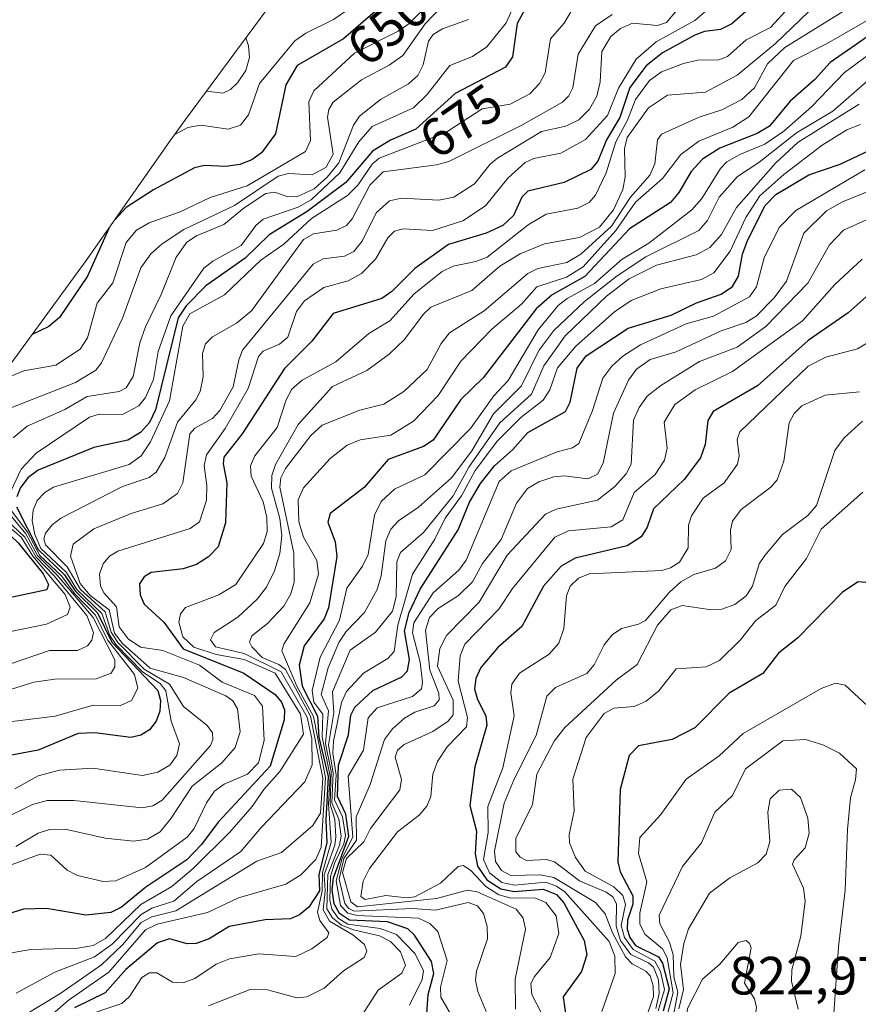
# Model space of a CAD drawing. Units: metres. Extents: x 597633 to 599745, y 4791600 to 4793789.
# Drawn here: x 598487 to 598644, y 4792964 to 4793148 of the extents above; entities that cross this region are included whole.
import ezdxf
from ezdxf.enums import TextEntityAlignment as Align

# ---------------------------------------------------------------- set-up
doc = ezdxf.new("R2010")
doc.units = ezdxf.units.M
doc.header["$MEASUREMENT"] = 0
for name, color, linetype, lineweight in [('Curva de nivel maestra', 36, 'Continuous', 30), ('Curva de nivel normal', 36, 'Continuous', 0), ('Pastizal CxS', 92, 'Continuous', 0), ('Rótulo de curva de nivel directora', 19, 'Continuous', 0), ('Rótulo de punto de cota en terreno', 19, 'Continuous', 0)]:
    doc.layers.add(name, color=color, linetype=linetype, lineweight=lineweight)
doc.styles.add('Arial', font='txt', dxfattribs={"height": 0.2})

# ---------------------------------------------------------------- blocks, each defined once
blk = doc.blocks.new('*U152')
at = {"layer": 'Pastizal CxS', "color": 92, "linetype": 'Continuous', "lineweight": 0}
blk.add_polyline3d([(598385.7163, 4792939.7065, 695.4449), (598404.2005, 4792970.2785, 687.8581), (598409.0561, 4792977.9141, 685.5463), (598413.7777, 4792984.6745, 684.0462), (598437.4077, 4793017.0645, 660.4053), (598437.8117, 4793017.6161, 659.91), (598447.7953, 4793031.2029, 650.835), (598463.2873, 4793052.3037, 637.7637), (598478.1767, 4793073.3195, 659.0608), (598480.2207, 4793076.1521, 660.8138), (598499.7763, 4793102.7565, 652.4123), (598515.3509, 4793124.9783, 648.8957), (598518.2625, 4793129.0245, 647.2514), (598543.7241, 4793163.4921, 637.0545), (598569.0017, 4793198.3761, 713.438), (598586.7325, 4793225.6263, 732.7948), (598588.0761, 4793227.6639, 732.2168), (598593.8741, 4793235.8857, 727.2136), (598604.6329, 4793250.3555, 719.1073)], dxfattribs=at)

msp = doc.modelspace()

# ---------------------------------------------------------------- linework, layer by layer
at = {"layer": 'Curva de nivel maestra', "color": 36, "linetype": 'Continuous', "lineweight": 30}
for points in [[(598623.74, 4793150.08, 700), (598620.04, 4793146.85, 700), (598617.98, 4793145.81, 700), (598615, 4793145.42, 700), (598613.16, 4793144.74, 700), (598607.14, 4793141.45, 700), (598604.07, 4793139.03, 700), (598601.06, 4793135, 700), (598599.22, 4793129.44, 700), (598596.73, 4793125.24, 700), (598595.09, 4793121.26, 700), (598593.78, 4793119.73, 700), (598588.85, 4793117.29, 700), (598582.07, 4793115.69, 700), (598580.95, 4793114.58, 700), (598579.35, 4793111.17, 700), (598577.39, 4793109.32, 700), (598574.3, 4793107.89, 700), (598567.25, 4793105.77, 700), (598560.98, 4793101.25, 700), (598556.73, 4793097.01, 700), (598554.86, 4793095.69, 700), (598545.75, 4793092.91, 700), (598541.83, 4793087.71, 700), (598536.72, 4793082.64, 700), (598528.84, 4793070.5, 700), (598525.42, 4793066.1, 700), (598525.29, 4793064.88, 700), (598525.98, 4793061.32, 700), (598525.7, 4793053.9, 700), (598524.36, 4793049.41, 700), (598522.54, 4793047.54, 700), (598520.33, 4793046.15, 700), (598517.83, 4793045.3, 700), (598511.87, 4793044.61, 700), (598510.53, 4793043.82, 700), (598509.67, 4793042.53, 700), (598509.8, 4793040.45, 700), (598510.58, 4793038.73, 700), (598514.23, 4793035.39, 700), (598517.83, 4793030.43, 700), (598529.13, 4793025.86, 700), (598534.97, 4793021.92, 700), (598536.13, 4793020.49, 700), (598536.71, 4793019.02, 700), (598536.64, 4793017.17, 700), (598534.03, 4793008.57, 700), (598524.32, 4792998.12, 700), (598521.25, 4792993.98, 700), (598518.53, 4792991.12, 700), (598510.88, 4792986.02, 700), (598506.35, 4792982.31, 700), (598504.37, 4792981.31, 700), (598499.7, 4792980.76, 700), (598492.36, 4792982.03, 700), (598488.05, 4792981.88, 700), (598483.92, 4792980.62, 700)], [(598581.79, 4793150.1, 675), (598580.04, 4793146.9, 675), (598579.22, 4793140.72, 675), (598577.86, 4793138.8, 675), (598568.54, 4793133.91, 675), (598561.19, 4793127.21, 675), (598556.45, 4793125.18, 675), (598553.13, 4793123.15, 675), (598548.12, 4793117.31, 675), (598540.94, 4793111.89, 675), (598533.84, 4793107.54, 675), (598529.38, 4793103.18, 675), (598522.07, 4793098.06, 675), (598518.37, 4793094.31, 675), (598516.9, 4793092.07, 675), (598512.7, 4793074.94, 675), (598511.56, 4793072.61, 675), (598509.89, 4793070.72, 675), (598507.54, 4793069.29, 675), (598501.2, 4793067.92, 675), (598490.79, 4793063.68, 675), (598488.87, 4793062.29, 675), (598487.46, 4793060.33, 675), (598486.81, 4793058.76, 675)], [(598555.01, 4793150.43, 650), (598547.71, 4793144.05, 650), (598539.06, 4793139.09, 650), (598536.97, 4793135.5, 650), (598535.03, 4793126.39, 650), (598532.43, 4793122.8, 650), (598530.64, 4793121.51, 650), (598528.36, 4793120.63, 650), (598525.8, 4793120.31, 650), (598521.81, 4793120.47, 650), (598519.96, 4793120.04, 650), (598512.28, 4793115.96, 650), (598507.18, 4793112.65, 650), (598505.07, 4793110.32, 650)], [(598648.67, 4793146.78, 725), (598638.39, 4793139.68, 725), (598635.52, 4793136.48, 725), (598630.94, 4793132.48, 725), (598627.06, 4793127.81, 725), (598624.81, 4793126.46, 725), (598617.81, 4793123.71, 725), (598614.62, 4793121.68, 725), (598612.5, 4793119.36, 725), (598610.2, 4793115.41, 725), (598608.63, 4793113.6, 725), (598601, 4793108.64, 725), (598592.67, 4793099.8, 725), (598586.6, 4793096.35, 725), (598583.63, 4793093.76, 725), (598573.75, 4793080.9, 725), (598569.56, 4793076.84, 725), (598564.43, 4793069.3, 725), (598562.61, 4793068.1, 725), (598556.05, 4793065.72, 725), (598551.55, 4793060.48, 725), (598545.22, 4793055.61, 725), (598544.78, 4793054.03, 725), (598546.17, 4793050.34, 725), (598546.44, 4793047.6, 725), (598544.93, 4793038.04, 725), (598544.08, 4793036, 725), (598540.35, 4793030.98, 725), (598539.46, 4793027.34, 725), (598540.01, 4793023.47, 725), (598542.88, 4793017.84, 725), (598543.09, 4793013.93, 725), (598544.82, 4793006.61, 725), (598544.42, 4792998.47, 725), (598544.6, 4792994.32, 725), (598543.11, 4792988.31, 725), (598543.23, 4792985.33, 725), (598541.27, 4792982.25, 725), (598539.51, 4792980.83, 725), (598537.83, 4792980.12, 725), (598533.11, 4792979.95, 725), (598526.38, 4792978.66, 725), (598522.65, 4792976.39, 725), (598520.26, 4792975.49, 725), (598518.56, 4792975.43, 725), (598515.29, 4792976.37, 725), (598513.06, 4792975.64, 725), (598507.13, 4792970.69, 725), (598503.28, 4792966.31, 725), (598497.55, 4792963.53, 725)], [(598562.74, 4792955.3, 750), (598563.45, 4792965.99, 750), (598564.53, 4792969.92, 750), (598564.1, 4792972.13, 750), (598560.95, 4792977.09, 750), (598559.69, 4792978.24, 750), (598555.89, 4792979.53, 750), (598548.84, 4792979.87, 750), (598546.98, 4792981.11, 750), (598545.96, 4792982.91, 750), (598545.62, 4792985.48, 750), (598545.83, 4792987.75, 750), (598548.72, 4792995.53, 750), (598548.12, 4792999.62, 750), (598546.57, 4793002.92, 750), (598546.77, 4793008.71, 750), (598548.63, 4793014.4, 750), (598549.1, 4793018.07, 750), (598549.84, 4793019.54, 750), (598553.17, 4793022.65, 750), (598558.6, 4793025.2, 750), (598559.64, 4793026.29, 750), (598560.02, 4793028.42, 750), (598559.04, 4793033.75, 750), (598559.96, 4793037.2, 750), (598561.99, 4793041.56, 750), (598569.09, 4793052.57, 750), (598571.18, 4793057.74, 750), (598573.21, 4793061.23, 750), (598575.87, 4793064.5, 750), (598579.25, 4793067.55, 750), (598582.05, 4793070.74, 750), (598589.07, 4793074.62, 750), (598589.93, 4793076.39, 750), (598591.24, 4793082.73, 750), (598592.89, 4793084.98, 750), (598600.75, 4793090.19, 750), (598608.79, 4793092.56, 750), (598613.5, 4793094.89, 750), (598618.1, 4793096.52, 750), (598620.18, 4793097.93, 750), (598621.32, 4793099.83, 750), (598622.03, 4793103.96, 750), (598622.98, 4793106.51, 750), (598626.29, 4793113.03, 750), (598628.28, 4793115.08, 750), (598634.39, 4793118.72, 750), (598640.24, 4793120.72, 750), (598648.14, 4793124.46, 750)], [(598503.96, 4793108.72, 650), (598500, 4793099.85, 650), (598494.77, 4793092.15, 650), (598492.79, 4793090.49, 650), (598489.67, 4793089, 650)], [(598648.46, 4793098.97, 775), (598641.73, 4793093.02, 775), (598634.28, 4793087.87, 775), (598624.82, 4793079.44, 775), (598616.56, 4793074.66, 775), (598615.61, 4793072.96, 775), (598615.08, 4793068.49, 775), (598614.24, 4793066.01, 775), (598611.17, 4793061.96, 775), (598605.48, 4793056.52, 775), (598604.29, 4793053.09, 775), (598603.17, 4793051.3, 775), (598600.55, 4793049.58, 775), (598590.87, 4793047.29, 775), (598588.26, 4793045.84, 775), (598584.94, 4793042.12, 775), (598580.95, 4793034.59, 775), (598576.48, 4793030.69, 775), (598573.28, 4793026.91, 775), (598572.36, 4793024.91, 775), (598572.14, 4793022.94, 775), (598572.58, 4793021.15, 775), (598574.23, 4793017.88, 775), (598574.38, 4793016.18, 775), (598572.16, 4793008.41, 775), (598571.22, 4793001.22, 775), (598572.51, 4792996.42, 775), (598572.25, 4792992.24, 775), (598572.68, 4792989.95, 775), (598574.4, 4792987.36, 775), (598577.03, 4792985.68, 775), (598579.48, 4792985.2, 775), (598584.9, 4792985.64, 775), (598587.38, 4792984.65, 775), (598588.76, 4792983.1, 775), (598592.56, 4792976.07, 775), (598593.02, 4792973.42, 775), (598592.03, 4792970.32, 775), (598588.64, 4792965.59, 775), (598589.27, 4792961.11, 775)], [(598473.39, 4793066.55, 650), (598474.4, 4793065.22, 650), (598476.86, 4793064.12, 650), (598477.99, 4793063.12, 650), (598480.63, 4793057.65, 650), (598482.74, 4793054.29, 650), (598487.08, 4793050.14, 650), (598491.76, 4793044.4, 650), (598492.72, 4793042.39, 650), (598492.42, 4793041.42, 650), (598484.27, 4793039.64, 650), (598476.33, 4793036.11, 650), (598462.39, 4793033.04, 650), (598456.5, 4793029.7, 650), (598450.59, 4793027.97, 650), (598448.98, 4793026.91, 650), (598445.31, 4793023.02, 650), (598441.66, 4793020.52, 650), (598436.01, 4793015.15, 650)], [(598486.75, 4793056.9, 675), (598490.78, 4793048.93, 675), (598495.7, 4793044.2, 675), (598497.72, 4793041.22, 675), (598501.89, 4793037.1, 675), (598504.51, 4793031.65, 675), (598513.09, 4793022.68, 675), (598513.58, 4793020.76, 675), (598513.48, 4793018.77, 675), (598512.77, 4793016.91, 675), (598511.54, 4793015.35, 675), (598509.93, 4793014.33, 675), (598508.08, 4793013.9, 675), (598501.36, 4793014.79, 675), (598498.28, 4793014.66, 675), (598490.81, 4793011.54, 675), (598481.14, 4793009.75, 675)], [(598645.75, 4793042.69, 800), (598643.62, 4793042.89, 800), (598640.67, 4793040.95, 800), (598632.28, 4793032.43, 800), (598628.79, 4793029.59, 800), (598625.87, 4793025.84, 800), (598619.59, 4793022.18, 800), (598613.14, 4793015.68, 800), (598608.96, 4793013.54, 800), (598602.65, 4793012.35, 800), (598600.91, 4793010.51, 800), (598599.24, 4793004.22, 800), (598598.83, 4792990.74, 800), (598599.23, 4792988.88, 800), (598601.6, 4792984.38, 800), (598601.59, 4792982.85, 800), (598600.65, 4792979.88, 800), (598600.54, 4792978.2, 800), (598601.04, 4792976.63, 800), (598602.13, 4792975.15, 800), (598606.37, 4792973.01, 800), (598607.14, 4792971.83, 800), (598608.36, 4792967.06, 800), (598607.28, 4792962.89, 800)]]:
    msp.add_polyline3d(points, dxfattribs=at)
at = {"layer": 'Curva de nivel normal', "color": 36, "linetype": 'Continuous', "lineweight": 0}
for points in [[(598557.17, 4793182.05, 645), (598559.56, 4793180.39, 645), (598563.42, 4793180.49, 645), (598564.49, 4793180.1, 645), (598567.8, 4793176.78, 645), (598573.71, 4793173.09, 645), (598574.51, 4793171.48, 645), (598574.3, 4793169.7, 645), (598571.75, 4793166.59, 645), (598567.27, 4793164.41, 645), (598565.16, 4793162.95, 645), (598559.68, 4793156.57, 645), (598553.68, 4793153.1, 645), (598545.85, 4793147.7, 645), (598540.66, 4793145.11, 645), (598538.66, 4793143.71, 645), (598532.06, 4793135.77, 645), (598530.03, 4793129.91, 645), (598528.51, 4793128.01, 645), (598526.19, 4793127.22, 645), (598521.13, 4793128, 645), (598518.68, 4793127.58, 645), (598516.27, 4793126.25, 645)], [(598570.4, 4793154.72, 660), (598562.94, 4793146.86, 660), (598558.75, 4793140.97, 660), (598556.24, 4793139.16, 660), (598551.03, 4793136.43, 660), (598545.76, 4793132.29, 660), (598544.95, 4793130.92, 660), (598544.7, 4793129.5, 660), (598545.77, 4793122.6, 660), (598544.49, 4793120.17, 660), (598541.84, 4793118.75, 660), (598537.43, 4793118.98, 660), (598535.52, 4793118.5, 660), (598527.38, 4793113.03, 660), (598517.92, 4793108.55, 660), (598513.92, 4793105.89, 660), (598511.83, 4793104.04, 660), (598509.91, 4793101.42, 660), (598506.52, 4793092.02, 660), (598502.58, 4793083.73, 660), (598501.54, 4793082.32, 660), (598497.77, 4793080.03, 660), (598481.56, 4793073.68, 660)], [(598485.3, 4793058.85, 670), (598487.61, 4793063.88, 670), (598490.46, 4793066.9, 670), (598500.35, 4793073.6, 670), (598502.16, 4793074.12, 670), (598506.51, 4793074.07, 670), (598509.59, 4793075.68, 670), (598510.8, 4793077.23, 670), (598512.32, 4793080.6, 670), (598513.17, 4793085.79, 670), (598515.55, 4793092.47, 670), (598521.67, 4793101.33, 670), (598523.33, 4793102.63, 670), (598528.65, 4793105.54, 670), (598531.35, 4793109.29, 670), (598532.74, 4793110.44, 670), (598539.23, 4793112.71, 670), (598541.65, 4793114.1, 670), (598546.99, 4793119.13, 670), (598550.59, 4793124.9, 670), (598553.07, 4793127.74, 670), (598560.72, 4793131.21, 670), (598563.22, 4793133.64, 670), (598567.54, 4793139.09, 670), (598571.72, 4793140.8, 670), (598574.44, 4793142.6, 670), (598577.99, 4793147.06, 670), (598581.41, 4793154.67, 670)], [(598564.15, 4793151.06, 655), (598559.89, 4793146.88, 655), (598557.9, 4793145.47, 655), (598549.76, 4793141.41, 655), (598542.19, 4793134.38, 655), (598541.26, 4793132.35, 655), (598541.53, 4793125.12, 655), (598540.64, 4793123.08, 655), (598529.74, 4793116.7, 655), (598522.87, 4793114.5, 655), (598517.24, 4793111.83, 655), (598511.52, 4793109.8, 655), (598509.11, 4793108.44, 655), (598507.23, 4793106.1, 655), (598504.73, 4793098.58, 655), (598501.83, 4793094.8, 655), (598499.99, 4793088.36, 655), (598498.66, 4793086.27, 655), (598494.09, 4793083.27, 655), (598488.13, 4793082.21, 655), (598485.58, 4793081.18, 655), (598482.66, 4793079.35, 655), (598482.43, 4793079.16, 655)], [(598653.62, 4793152.31, 720), (598637.72, 4793143.15, 720), (598631.56, 4793140.06, 720), (598623.25, 4793129.56, 720), (598620.24, 4793127.64, 720), (598613.91, 4793125.03, 720), (598610.57, 4793122.53, 720), (598607.12, 4793118.03, 720), (598602.11, 4793113.62, 720), (598598.47, 4793108.37, 720), (598592.37, 4793101.61, 720), (598589.27, 4793099.66, 720), (598583.73, 4793097.84, 720), (598580.85, 4793094.63, 720), (598575.34, 4793090, 720), (598569.57, 4793084.04, 720), (598565.32, 4793077.6, 720), (598560.74, 4793072.81, 720), (598556.54, 4793070.25, 720), (598550.82, 4793069.36, 720), (598548.39, 4793068.38, 720), (598545.2, 4793065.89, 720), (598540.25, 4793060.4, 720), (598539.26, 4793058.15, 720), (598539.41, 4793054.1, 720), (598540.28, 4793051.25, 720), (598542.76, 4793046.85, 720), (598543.05, 4793044.3, 720), (598541.44, 4793038.97, 720), (598536.6, 4793031.3, 720), (598536.2, 4793030.01, 720), (598539.02, 4793023.45, 720), (598542.13, 4793017.8, 720), (598544.35, 4793006.43, 720), (598543.57, 4792993.46, 720), (598542.53, 4792991.16, 720), (598539.77, 4792988.3, 720), (598536.94, 4792986.56, 720), (598528.13, 4792984.03, 720), (598522.34, 4792981.31, 720), (598513, 4792979.11, 720), (598510.83, 4792978.08, 720), (598503.98, 4792970.17, 720), (598496.41, 4792964.92, 720), (598493.05, 4792962, 720)], [(598630.82, 4793150.03, 705), (598627.29, 4793146.18, 705), (598622.75, 4793143.91, 705), (598619.27, 4793140.77, 705), (598617.67, 4793140.14, 705), (598613.74, 4793140.08, 705), (598611.08, 4793139.47, 705), (598606.94, 4793137.92, 705), (598604.7, 4793136.33, 705), (598602.11, 4793132.76, 705), (598600.61, 4793128.9, 705), (598598.42, 4793124.86, 705), (598596.63, 4793119.1, 705), (598594.68, 4793114.96, 705), (598593.48, 4793113.58, 705), (598591.34, 4793112.51, 705), (598585.45, 4793111.42, 705), (598582.14, 4793109.39, 705), (598574.47, 4793103.41, 705), (598572.37, 4793102.57, 705), (598568.11, 4793101.71, 705), (598566.07, 4793100.74, 705), (598560.89, 4793096.56, 705), (598556.32, 4793091.51, 705), (598552.45, 4793089.19, 705), (598546.28, 4793083.86, 705), (598539.97, 4793080.45, 705), (598538.09, 4793078.77, 705), (598537.01, 4793076.81, 705), (598535.36, 4793071.64, 705), (598531.15, 4793066.35, 705), (598530.35, 4793064.54, 705), (598530.48, 4793062.58, 705), (598532.71, 4793057.78, 705), (598533.44, 4793054.89, 705), (598533.45, 4793052.27, 705), (598532.79, 4793050.03, 705), (598527.62, 4793042.43, 705), (598524.48, 4793040.47, 705), (598518.26, 4793038.13, 705), (598517.34, 4793036.96, 705), (598517.03, 4793035.39, 705), (598517.77, 4793032.63, 705), (598519.81, 4793030.71, 705), (598523.97, 4793029.34, 705), (598529.18, 4793028.42, 705), (598535, 4793025.9, 705), (598539.66, 4793018.27, 705), (598540.28, 4793014.53, 705), (598535.84, 4793007.55, 705), (598532.86, 4793004.2, 705), (598530.68, 4793001.03, 705), (598526.52, 4792996.27, 705), (598519.69, 4792989.47, 705), (598515.72, 4792986.14, 705), (598509.96, 4792982.75, 705), (598503.38, 4792976.42, 705), (598501.06, 4792975.11, 705), (598498.19, 4792974.61, 705), (598489.37, 4792974.42, 705), (598485.16, 4792973.67, 705)], [(598615.8, 4793149.74, 695), (598613.19, 4793147.48, 695), (598605.96, 4793143.51, 695), (598602.23, 4793140.28, 695), (598598.95, 4793134.87, 695), (598596.91, 4793129.77, 695), (598592.77, 4793125.3, 695), (598588.19, 4793122.79, 695), (598583.15, 4793121.75, 695), (598581.56, 4793121, 695), (598578.33, 4793118.12, 695), (598574.19, 4793112.95, 695), (598569.93, 4793110.14, 695), (598564.31, 4793108.34, 695), (598558.82, 4793108.64, 695), (598557.18, 4793108.21, 695), (598555.95, 4793106.97, 695), (598553.68, 4793103, 695), (598551.07, 4793100.33, 695), (598548.59, 4793099, 695), (598544.05, 4793097.74, 695), (598540.43, 4793095.28, 695), (598538.95, 4793093.25, 695), (598537.3, 4793088.46, 695), (598535.75, 4793087.19, 695), (598532.75, 4793085.85, 695), (598531.85, 4793084.87, 695), (598529.91, 4793078.95, 695), (598525.66, 4793071.46, 695), (598522.19, 4793066.55, 695), (598521.73, 4793064.58, 695), (598522.25, 4793060.85, 695), (598522.18, 4793058.13, 695), (598520.85, 4793054.09, 695), (598519.1, 4793052.86, 695), (598505.66, 4793048.64, 695), (598504.11, 4793047.65, 695), (598502.89, 4793046.28, 695), (598502.23, 4793044.34, 695), (598502.43, 4793042.14, 695), (598503.06, 4793040.86, 695), (598505.41, 4793038.22, 695), (598505.91, 4793034.49, 695), (598507.6, 4793032.28, 695), (598509.88, 4793030.72, 695), (598514.05, 4793030.13, 695), (598520.85, 4793027.38, 695), (598525.11, 4793024.2, 695), (598531.12, 4793021.73, 695), (598532.64, 4793019.73, 695), (598532.94, 4793013.35, 695), (598531.85, 4793009.16, 695), (598529.83, 4793007.06, 695), (598525.45, 4793005.22, 695), (598523.67, 4793003.9, 695), (598522.2, 4793001.73, 695), (598519.9, 4792996.95, 695), (598518.55, 4792995.33, 695), (598510.79, 4792989.67, 695), (598505.3, 4792987.19, 695), (598502.89, 4792987.08, 695), (598498.11, 4792988.18, 695), (598496.2, 4792989.2, 695), (598493.15, 4792991.97, 695), (598491.21, 4792992.16, 695), (598485.99, 4792990.22, 695)], [(598591.08, 4793150.78, 680), (598588.82, 4793147, 680), (598586.26, 4793144.05, 680), (598585.28, 4793137.76, 680), (598584.2, 4793135.76, 680), (598582.42, 4793133.85, 680), (598578.73, 4793131.92, 680), (598573.53, 4793131.05, 680), (598566.78, 4793126.59, 680), (598554.32, 4793121.85, 680), (598553.05, 4793120.69, 680), (598550.4, 4793116.82, 680), (598548.44, 4793114.89, 680), (598541.74, 4793110.59, 680), (598536.59, 4793105.79, 680), (598532.29, 4793102.82, 680), (598525.5, 4793096.4, 680), (598519.05, 4793092.81, 680), (598517.74, 4793090.55, 680), (598515.27, 4793076.62, 680), (598511.72, 4793068.97, 680), (598509.99, 4793066.36, 680), (598507.75, 4793064.75, 680), (598493.65, 4793060.51, 680), (598492.05, 4793059.56, 680), (598490.61, 4793058.04, 680), (598489.85, 4793056.24, 680), (598489.67, 4793054.28, 680), (598490.16, 4793051.69, 680), (598491.31, 4793049.11, 680), (598496.07, 4793044.65, 680), (598498.03, 4793041.48, 680), (598502.68, 4793037, 680), (598504.17, 4793032.89, 680), (598505.35, 4793031.18, 680), (598510.24, 4793026.13, 680), (598513.52, 4793023.95, 680), (598514.62, 4793022.61, 680), (598515.6, 4793016.93, 680), (598517.15, 4793012.69, 680), (598516.62, 4793010.55, 680), (598515.34, 4793008.76, 680), (598513.08, 4793007.42, 680), (598510.24, 4793006.8, 680), (598501.02, 4793008.17, 680), (598494.78, 4793007.79, 680), (598490.83, 4793006.76, 680), (598486.46, 4793004.35, 680)], [(598609.58, 4793149.1, 690), (598607.88, 4793147.09, 690), (598606.21, 4793146.53, 690), (598601.54, 4793146.99, 690), (598599.31, 4793146.01, 690), (598597.49, 4793144.53, 690), (598595.83, 4793141.68, 690), (598595.53, 4793136.08, 690), (598594.9, 4793133.4, 690), (598593.53, 4793130.96, 690), (598591.54, 4793129, 690), (598589.11, 4793127.77, 690), (598584.57, 4793126.8, 690), (598576.39, 4793121.83, 690), (598575.03, 4793120.73, 690), (598572.1, 4793117.08, 690), (598568.26, 4793114.55, 690), (598565.45, 4793113.99, 690), (598558.53, 4793114.41, 690), (598556.27, 4793113.89, 690), (598553.81, 4793111.67, 690), (598551.2, 4793106.35, 690), (598549.64, 4793104.44, 690), (598547.91, 4793103.58, 690), (598543.9, 4793103.08, 690), (598542.06, 4793102.08, 690), (598528.9, 4793086.05, 690), (598528.17, 4793084.27, 690), (598527.12, 4793079.24, 690), (598524.68, 4793074.82, 690), (598523.27, 4793073.35, 690), (598520.01, 4793071.52, 690), (598519.04, 4793070.47, 690), (598517.75, 4793061.36, 690), (598516.77, 4793059.36, 690), (598514.02, 4793057.43, 690), (598508.12, 4793055.65, 690), (598501.18, 4793052.77, 690), (598497.31, 4793049.93, 690), (598496.86, 4793047.69, 690), (598498.62, 4793042.56, 690), (598500.48, 4793040.32, 690), (598504.02, 4793037.66, 690), (598505.04, 4793033.36, 690), (598506.53, 4793031.38, 690), (598511.66, 4793026.81, 690), (598517.9, 4793025.07, 690), (598525.75, 4793021.68, 690), (598527.06, 4793020.73, 690), (598527.94, 4793019.21, 690), (598528.46, 4793014.94, 690), (598527.51, 4793012, 690), (598525.05, 4793009.2, 690), (598519.49, 4793004.82, 690), (598515.62, 4792998.86, 690), (598513.51, 4792996.32, 690), (598511.21, 4792994.98, 690), (598508.58, 4792994.58, 690), (598503.29, 4792995.16, 690), (598495.86, 4792996.82, 690), (598492.89, 4792996.77, 690), (598490.78, 4792996.06, 690), (598486.66, 4792993.57, 690)], [(598634.33, 4793149.1, 710), (598628.18, 4793143.22, 710), (598621.07, 4793137.27, 710), (598615.15, 4793134.13, 710), (598608.1, 4793133.59, 710), (598604.55, 4793131.2, 710), (598600.58, 4793125.71, 710), (598600.06, 4793123.6, 710), (598600.17, 4793118.37, 710), (598599.73, 4793116, 710), (598598.02, 4793112.19, 710), (598595.38, 4793108.95, 710), (598591.69, 4793107.07, 710), (598585.14, 4793105.85, 710), (598580.6, 4793104.01, 710), (598576.81, 4793101.71, 710), (598571.62, 4793097.19, 710), (598563.98, 4793094.05, 710), (598562.52, 4793092.73, 710), (598559.08, 4793088.02, 710), (598556.23, 4793085.3, 710), (598552.02, 4793082.26, 710), (598545.64, 4793079.31, 710), (598539.25, 4793072.22, 710), (598535.02, 4793064.74, 710), (598534.33, 4793062.69, 710), (598534.31, 4793060.36, 710), (598535.82, 4793054.7, 710), (598536.2, 4793051.51, 710), (598535.87, 4793048.15, 710), (598534.87, 4793044.93, 710), (598533.33, 4793041.92, 710), (598531.61, 4793039.68, 710), (598528, 4793036.34, 710), (598523.6, 4793033.47, 710), (598522.94, 4793032.1, 710), (598523.88, 4793030.81, 710), (598529.2, 4793029.57, 710), (598536.11, 4793026.12, 710), (598540.91, 4793017.67, 710), (598541.78, 4793013.7, 710), (598541.89, 4793008.83, 710), (598540.5, 4793005.61, 710), (598532.33, 4792997.1, 710), (598528.6, 4792992.66, 710), (598520.38, 4792987.04, 710), (598516.08, 4792983.41, 710), (598511.97, 4792982.08, 710), (598510, 4792980.92, 710), (598504.62, 4792975.39, 710), (598501.3, 4792973.01, 710), (598493.92, 4792970.18, 710), (598486.69, 4792966.27, 710)], [(598642.5, 4793150.22, 715), (598629.96, 4793142.43, 715), (598626.73, 4793139.42, 715), (598624.29, 4793134.91, 715), (598621.95, 4793132.74, 715), (598618.19, 4793130.85, 715), (598613.96, 4793129.45, 715), (598606.97, 4793126.33, 715), (598606.21, 4793125.28, 715), (598605.69, 4793120.81, 715), (598604.81, 4793118.66, 715), (598601.18, 4793114.57, 715), (598597.62, 4793109.18, 715), (598591.94, 4793103.95, 715), (598589.32, 4793102.37, 715), (598583.89, 4793101.26, 715), (598582.07, 4793100.34, 715), (598573.93, 4793093.36, 715), (598567.45, 4793089.27, 715), (598565.93, 4793087.32, 715), (598563.31, 4793082.45, 715), (598558.96, 4793078.39, 715), (598555.2, 4793076.03, 715), (598550.73, 4793074.9, 715), (598543.71, 4793072.1, 715), (598541.6, 4793070.19, 715), (598536.88, 4793064.04, 715), (598536.05, 4793062.28, 715), (598535.85, 4793060.54, 715), (598538.43, 4793048.26, 715), (598538.51, 4793042.82, 715), (598537.86, 4793040.65, 715), (598536.58, 4793038.34, 715), (598533.57, 4793035.15, 715), (598530.65, 4793032.84, 715), (598530.19, 4793031.68, 715), (598530.61, 4793030.76, 715), (598532.54, 4793028.77, 715), (598535.67, 4793027.52, 715), (598536.87, 4793026.54, 715), (598541.54, 4793017.87, 715), (598543.83, 4793006.31, 715), (598543.39, 4792999.82, 715), (598542.01, 4792997.51, 715), (598536.15, 4792992.47, 715), (598531.54, 4792990.86, 715), (598516.45, 4792981.58, 715), (598511.96, 4792980.46, 715), (598509.99, 4792979.43, 715), (598506.54, 4792975.24, 715), (598502.58, 4792971.55, 715), (598494.83, 4792966.12, 715), (598488.26, 4792962.15, 715)], [(598597.76, 4793148.62, 685), (598594.65, 4793146.5, 685), (598591.42, 4793141.2, 685), (598590.44, 4793134.97, 685), (598589.68, 4793133.46, 685), (598588.5, 4793132.25, 685), (598580.81, 4793127.92, 685), (598567.33, 4793121.22, 685), (598565.06, 4793120.6, 685), (598555.09, 4793119.31, 685), (598552.64, 4793116.82, 685), (598549.3, 4793110.54, 685), (598548.26, 4793109.27, 685), (598546.47, 4793108.45, 685), (598542.09, 4793107.76, 685), (598540.26, 4793106.71, 685), (598530.53, 4793093.4, 685), (598527.75, 4793091.08, 685), (598523.28, 4793088.54, 685), (598521.99, 4793087.22, 685), (598521.42, 4793085.47, 685), (598521.56, 4793081.09, 685), (598521.01, 4793078.36, 685), (598520.16, 4793076.8, 685), (598516.77, 4793072.67, 685), (598514.38, 4793066.05, 685), (598512.8, 4793063.35, 685), (598511.5, 4793062.36, 685), (598506.54, 4793060.67, 685), (598495.02, 4793054.73, 685), (598493.42, 4793053.52, 685), (598492.2, 4793051.96, 685), (598491.88, 4793050.91, 685), (598492.15, 4793049.78, 685), (598496.22, 4793045.71, 685), (598498.69, 4793041.48, 685), (598503.32, 4793037.29, 685), (598504.4, 4793033.5, 685), (598505.63, 4793031.57, 685), (598510.57, 4793026.61, 685), (598515.27, 4793023.81, 685), (598517.86, 4793019.64, 685), (598522.29, 4793016.12, 685), (598523.27, 4793014.74, 685), (598523.38, 4793013.49, 685), (598522.91, 4793012.41, 685), (598513.92, 4793002.24, 685), (598512.2, 4793001.14, 685), (598510.2, 4793000.76, 685), (598497.48, 4793002.18, 685), (598492.51, 4793002.14, 685), (598489.74, 4793001.42, 685), (598483.69, 4792998.43, 685)], [(598570.98, 4793147.66, 665), (598566.14, 4793145.92, 665), (598564.43, 4793144.89, 665), (598563.55, 4793143.61, 665), (598562.57, 4793139.21, 665), (598561.57, 4793137.25, 665), (598559.84, 4793135.69, 665), (598554.58, 4793132.76, 665), (598550.7, 4793129.68, 665), (598549.58, 4793128, 665), (598546.81, 4793120.95, 665), (598544.63, 4793118.3, 665), (598542.23, 4793116.15, 665), (598539, 4793114.65, 665), (598537.21, 4793114.71, 665), (598534.82, 4793115.48, 665), (598533.22, 4793115.23, 665), (598529.18, 4793112.56, 665), (598525.42, 4793109.47, 665), (598520.34, 4793107.38, 665), (598518.52, 4793106.18, 665), (598516.55, 4793103.39, 665), (598513.74, 4793096.41, 665), (598510.78, 4793090.44, 665), (598509.78, 4793087.41, 665), (598508.54, 4793081.18, 665), (598507.23, 4793079.04, 665), (598505.93, 4793078.38, 665), (598499.92, 4793077.41, 665), (598495.75, 4793074.99, 665), (598488.78, 4793071.93, 665), (598486.14, 4793069.74, 665)], [(598522.18, 4793134.33, 640), (598525.22, 4793133.94, 640), (598526.64, 4793134.62, 640), (598527.96, 4793135.87, 640), (598529.52, 4793138.17, 640), (598530.16, 4793140.58, 640), (598530.03, 4793142.78, 640), (598529.53, 4793144.28, 640)], [(598646.95, 4793142.15, 730), (598641.06, 4793137.78, 730), (598634.98, 4793131.44, 730), (598629.78, 4793126.88, 730), (598626.2, 4793124.46, 730), (598621.54, 4793122.54, 730), (598619.14, 4793121.13, 730), (598617.95, 4793119.94, 730), (598614.48, 4793114.34, 730), (598612.63, 4793112.22, 730), (598604.6, 4793106.01, 730), (598599.6, 4793103.02, 730), (598594.45, 4793098.48, 730), (598589.35, 4793095.69, 730), (598587.68, 4793094.38, 730), (598583.97, 4793089.82, 730), (598578.36, 4793080.41, 730), (598575.74, 4793077.58, 730), (598571.39, 4793071.46, 730), (598562.84, 4793062.86, 730), (598557.19, 4793060.19, 730), (598554.74, 4793057.88, 730), (598553.49, 4793055.31, 730), (598552.3, 4793047.98, 730), (598551.24, 4793045.8, 730), (598548.35, 4793041.7, 730), (598546.96, 4793035.75, 730), (598543.35, 4793028.89, 730), (598541.89, 4793022.62, 730), (598542.19, 4793020.49, 730), (598543.86, 4793018.23, 730), (598543.71, 4793014.04, 730), (598545.19, 4793006.6, 730), (598544.88, 4793001.47, 730), (598545.42, 4792994.42, 730), (598543.78, 4792988.71, 730), (598543.74, 4792985.25, 730), (598542.85, 4792981.37, 730), (598543.28, 4792979.8, 730), (598544.95, 4792977.52, 730), (598544.67, 4792976.6, 730), (598541.82, 4792974.5, 730), (598538.79, 4792973.07, 730), (598531.9, 4792973.59, 730), (598526.47, 4792972.65, 730), (598523.98, 4792971.63, 730), (598519.99, 4792968.99, 730), (598517.8, 4792968.2, 730), (598515.85, 4792968.32, 730), (598512.92, 4792970.07, 730), (598511.55, 4792970.06, 730), (598510.1, 4792969.15, 730), (598507.82, 4792965.64, 730), (598506.38, 4792964.3, 730), (598498.47, 4792961.65, 730)], [(598645.3, 4793136.21, 735), (598638.91, 4793130.57, 735), (598632.09, 4793126.57, 735), (598625.11, 4793121.04, 735), (598621.1, 4793118.43, 735), (598617.72, 4793114.57, 735), (598615.55, 4793110.22, 735), (598613.92, 4793108.33, 735), (598604.06, 4793103.46, 735), (598598.72, 4793099.92, 735), (598592.59, 4793095.12, 735), (598586.91, 4793089.7, 735), (598584.11, 4793086, 735), (598580.88, 4793079.43, 735), (598575.66, 4793074.23, 735), (598571.59, 4793067.32, 735), (598567.84, 4793062.25, 735), (598561.67, 4793056.79, 735), (598557.96, 4793054.27, 735), (598556.53, 4793052.74, 735), (598555.6, 4793050.55, 735), (598554.74, 4793044.02, 735), (598553.96, 4793041.46, 735), (598551.6, 4793037.16, 735), (598548.17, 4793033.63, 735), (598546.82, 4793031.59, 735), (598544.86, 4793026.86, 735), (598543.54, 4793021.91, 735), (598544.9, 4793018.86, 735), (598544.34, 4793012.78, 735), (598545.4, 4793007.54, 735), (598545.21, 4793001.48, 735), (598546.08, 4792998.62, 735), (598546.28, 4792995.38, 735), (598546.09, 4792993.85, 735), (598544.11, 4792988.33, 735), (598544.28, 4792985.31, 735), (598543.9, 4792981.77, 735), (598545.12, 4792979.67, 735), (598549.44, 4792977.14, 735), (598551.62, 4792975.3, 735), (598552.03, 4792974.07, 735), (598551.53, 4792972.93, 735), (598547.72, 4792970.42, 735), (598544.11, 4792967.2, 735), (598540.9, 4792965.59, 735), (598539.01, 4792965.4, 735), (598533.52, 4792966.89, 735), (598530.31, 4792966.96, 735), (598522.56, 4792963.91, 735)], [(598643.79, 4793131.88, 740), (598632.43, 4793124.79, 740), (598628.21, 4793120.88, 740), (598620.93, 4793112.64, 740), (598618.12, 4793107.64, 740), (598615.95, 4793105.2, 740), (598613.44, 4793103.83, 740), (598606.02, 4793101.93, 740), (598600.91, 4793099.37, 740), (598596.73, 4793096.15, 740), (598589.02, 4793088.73, 740), (598585.02, 4793083.16, 740), (598582.75, 4793077.84, 740), (598576.85, 4793072.53, 740), (598571.07, 4793064.29, 740), (598568.16, 4793058.94, 740), (598562.6, 4793052.09, 740), (598558.33, 4793048.34, 740), (598557.67, 4793046.61, 740), (598557.53, 4793040.08, 740), (598556.86, 4793037.45, 740), (598553.64, 4793033.5, 740), (598548.95, 4793030.18, 740), (598545.65, 4793022.39, 740), (598545.89, 4793018.5, 740), (598544.88, 4793012.51, 740), (598545.8, 4793007.25, 740), (598545.54, 4793001.72, 740), (598546.82, 4792998.68, 740), (598547.24, 4792995.53, 740), (598546.94, 4792993.86, 740), (598544.8, 4792988.35, 740), (598544.62, 4792981.97, 740), (598545.63, 4792980.28, 740), (598547.32, 4792978.94, 740), (598549.59, 4792978.03, 740), (598554.4, 4792976.95, 740), (598556.47, 4792975.89, 740), (598558.3, 4792973.96, 740), (598559.28, 4792971.49, 740), (598558.59, 4792969.99, 740), (598554.18, 4792966.83, 740), (598549.73, 4792959.96, 740)], [(598644.04, 4793128.1, 745), (598641.48, 4793127.11, 745), (598636.92, 4793124.24, 745), (598629.78, 4793118.82, 745), (598625.31, 4793114.83, 745), (598622.66, 4793110.79, 745), (598619.76, 4793104.51, 745), (598616.68, 4793100.46, 745), (598614.44, 4793099.21, 745), (598606.84, 4793097.49, 745), (598601.28, 4793095.33, 745), (598598.19, 4793093.22, 745), (598590.99, 4793086.78, 745), (598587.56, 4793082.75, 745), (598586.14, 4793078.66, 745), (598584.9, 4793076.72, 745), (598580.74, 4793073.53, 745), (598576.4, 4793069.16, 745), (598572.23, 4793063.63, 745), (598569.72, 4793058.91, 745), (598566.64, 4793054.76, 745), (598564.71, 4793050.85, 745), (598560.58, 4793044.33, 745), (598557.84, 4793034.8, 745), (598557.13, 4793029.9, 745), (598555.99, 4793028.62, 745), (598551.41, 4793025.91, 745), (598548.28, 4793022.48, 745), (598547.34, 4793020.39, 745), (598545.83, 4793013.24, 745), (598545.74, 4793010.96, 745), (598546.32, 4793006.85, 745), (598546.03, 4793002.26, 745), (598547.49, 4792999.08, 745), (598548.08, 4792995.63, 745), (598547.78, 4792994.08, 745), (598546.06, 4792990.61, 745), (598545.28, 4792988.02, 745), (598545.15, 4792983.64, 745), (598545.5, 4792981.92, 745), (598546.78, 4792980.15, 745), (598548.49, 4792979.1, 745), (598554.51, 4792978.33, 745), (598557.55, 4792977.2, 745), (598561, 4792973.66, 745), (598562.61, 4792970.45, 745), (598562.38, 4792968.83, 745), (598560.01, 4792964.05, 745)], [(598644.86, 4793119.64, 755), (598631.98, 4793112.07, 755), (598628.9, 4793108.91, 755), (598626.11, 4793103.26, 755), (598624.66, 4793097.86, 755), (598623.37, 4793096.03, 755), (598616.63, 4793092.42, 755), (598611.53, 4793090.95, 755), (598603.03, 4793087.03, 755), (598599.78, 4793084.95, 755), (598597.7, 4793083.08, 755), (598596.03, 4793080.84, 755), (598594.11, 4793074.82, 755), (598591.58, 4793068.66, 755), (598590.36, 4793067.88, 755), (598587.51, 4793067.1, 755), (598578.93, 4793063.58, 755), (598576.68, 4793061.58, 755), (598570.56, 4793046.93, 755), (598569.21, 4793045.09, 755), (598564.4, 4793040.85, 755), (598560.82, 4793035.27, 755), (598560.54, 4793033.38, 755), (598561.98, 4793027.96, 755), (598562.45, 4793024.2, 755), (598562.21, 4793022.96, 755), (598560.59, 4793021.51, 755), (598553.95, 4793019.39, 755), (598552.27, 4793017.53, 755), (598551.41, 4793011.52, 755), (598548.55, 4793006.67, 755), (598549.46, 4792995.32, 755), (598547.46, 4792991.41, 755), (598546.31, 4792987.2, 755), (598547.17, 4792982.59, 755), (598548.49, 4792981.16, 755), (598550.24, 4792980.72, 755), (598561.7, 4792980.23, 755), (598563.81, 4792979.26, 755), (598565.29, 4792977.75, 755), (598567, 4792972.35, 755), (598565.8, 4792967.39, 755), (598565.82, 4792965.52, 755), (598568.73, 4792960.48, 755)], [(598650.32, 4793117.61, 760), (598640.68, 4793113.68, 760), (598637.71, 4793112, 760), (598633.48, 4793107.86, 760), (598630.27, 4793098.92, 760), (598627.98, 4793095.81, 760), (598624.58, 4793092.39, 760), (598622.68, 4793091.19, 760), (598618.1, 4793089.68, 760), (598609.72, 4793085.75, 760), (598604.87, 4793084.35, 760), (598602.32, 4793082.5, 760), (598600.81, 4793080.45, 760), (598598.02, 4793074.32, 760), (598596.1, 4793065.03, 760), (598595.05, 4793062.96, 760), (598593.26, 4793062.07, 760), (598588.86, 4793062.65, 760), (598586.87, 4793062.44, 760), (598584.12, 4793061.53, 760), (598581.99, 4793060.27, 760), (598579.91, 4793057.58, 760), (598577.06, 4793050.8, 760), (598573.59, 4793046.32, 760), (598571.71, 4793042.91, 760), (598569.13, 4793040.36, 760), (598565.35, 4793037.9, 760), (598563.73, 4793036.24, 760), (598562.96, 4793033.87, 760), (598563.78, 4793026.46, 760), (598565.49, 4793022.16, 760), (598565.55, 4793020.92, 760), (598564.58, 4793019.82, 760), (598560.99, 4793018.64, 760), (598559.06, 4793017.49, 760), (598556.84, 4793015.51, 760), (598555.34, 4793013.54, 760), (598552.7, 4793005.15, 760), (598550.05, 4792999.14, 760), (598550.14, 4792994.74, 760), (598547.79, 4792991.37, 760), (598546.89, 4792987.47, 760), (598547.97, 4792982.95, 760), (598548.68, 4792982.05, 760), (598549.72, 4792981.55, 760), (598560.56, 4792982.04, 760), (598564.86, 4792981.72, 760), (598570.91, 4792983.17, 760), (598572.65, 4792982.54, 760), (598573.82, 4792981.1, 760), (598574.48, 4792978.68, 760), (598574.52, 4792976.4, 760), (598572.51, 4792970.36, 760), (598572.29, 4792968.66, 760), (598572.73, 4792966.54, 760), (598574.26, 4792962.86, 760)], [(598648.21, 4793111.73, 765), (598640.88, 4793108.44, 765), (598638.27, 4793105.67, 765), (598634.21, 4793098.57, 765), (598626.37, 4793090.5, 765), (598621.03, 4793086.61, 765), (598614.03, 4793083.94, 765), (598606.81, 4793079.48, 765), (598604.31, 4793077.49, 765), (598602.79, 4793075.38, 765), (598601.74, 4793073, 765), (598601.32, 4793064.82, 765), (598600.37, 4793063.02, 765), (598598.27, 4793060.64, 765), (598595.06, 4793058.1, 765), (598587.31, 4793056.41, 765), (598585.37, 4793055.52, 765), (598578.19, 4793047.84, 765), (598573, 4793039.1, 765), (598566.92, 4793032.88, 765), (598565.68, 4793030.45, 765), (598565.23, 4793027.16, 765), (598568.13, 4793020.84, 765), (598568.13, 4793018.1, 765), (598567.2, 4793016.95, 765), (598564.32, 4793015.01, 765), (598558.98, 4793012.6, 765), (598557.78, 4793011.56, 765), (598557.36, 4793010.24, 765), (598558.48, 4793006.06, 765), (598558.21, 4793004.16, 765), (598552.75, 4792996.92, 765), (598551.47, 4792994.46, 765), (598548.29, 4792991.34, 765), (598547.54, 4792988.75, 765), (598549.04, 4792983.27, 765), (598550.29, 4792982.34, 765), (598565.04, 4792983.9, 765), (598570.8, 4792985.47, 765), (598572.64, 4792985.13, 765), (598579.89, 4792981.91, 765), (598581.17, 4792980.26, 765), (598581.59, 4792978.21, 765), (598579.72, 4792968.88, 765), (598579.78, 4792963.28, 765)], [(598644.37, 4793103.01, 770), (598639.25, 4793098.32, 770), (598633.26, 4793091.52, 770), (598620.18, 4793082.09, 770), (598613.23, 4793078.68, 770), (598609.47, 4793075.92, 770), (598607.45, 4793072.62, 770), (598608, 4793067.83, 770), (598607.52, 4793065.55, 770), (598605.78, 4793062.92, 770), (598601.89, 4793059.53, 770), (598599.73, 4793054.45, 770), (598597.55, 4793053.12, 770), (598589.62, 4793052.38, 770), (598587.06, 4793051.24, 770), (598579.22, 4793041.64, 770), (598576.62, 4793037.79, 770), (598570.31, 4793031.26, 770), (598569.47, 4793029.09, 770), (598569.05, 4793024.37, 770), (598570.83, 4793017.65, 770), (598570.64, 4793015.89, 770), (598567.04, 4793012.17, 770), (598565.22, 4793009.39, 770), (598564.37, 4793007.08, 770), (598563.95, 4793002.91, 770), (598563.22, 4793001.07, 770), (598561.78, 4792999.44, 770), (598557.78, 4792996.32, 770), (598552.55, 4792989.47, 770), (598551.36, 4792987.13, 770), (598550.93, 4792984.24, 770), (598551.71, 4792983.72, 770), (598555.58, 4792984.47, 770), (598559.49, 4792984.03, 770), (598560.98, 4792984.21, 770), (598565.76, 4792986.76, 770), (598569.08, 4792989.83, 770), (598570.01, 4792990.05, 770), (598571.37, 4792989.16, 770), (598574.21, 4792986.15, 770), (598576.66, 4792984.58, 770), (598578.72, 4792984.04, 770), (598583.45, 4792983.94, 770), (598585.42, 4792983.14, 770), (598587.36, 4792980.68, 770), (598587.82, 4792977.37, 770), (598586.22, 4792972.92, 770), (598583.28, 4792969.39, 770), (598582.62, 4792968.06, 770), (598582.78, 4792966.02, 770), (598584.73, 4792962.26, 770)], [(598595.82, 4792962.85, 780), (598598.33, 4792969.95, 780), (598598.27, 4792973.15, 780), (598597.2, 4792975.86, 780), (598588.95, 4792985.16, 780), (598587.4, 4792986.21, 780), (598585.39, 4792986.91, 780), (598579.56, 4792986.4, 780), (598577.23, 4792986.89, 780), (598574.89, 4792988.67, 780), (598573.76, 4792991.17, 780), (598574.68, 4792996.22, 780), (598574.59, 4793001.01, 780), (598577.38, 4793008.23, 780), (598579.5, 4793017.93, 780), (598578.91, 4793022.24, 780), (598579.05, 4793023.82, 780), (598580.48, 4793025.91, 780), (598586.01, 4793029.42, 780), (598587.81, 4793031.48, 780), (598588.76, 4793034.18, 780), (598589.26, 4793040.26, 780), (598589.93, 4793042.06, 780), (598591.48, 4793043.56, 780), (598593.46, 4793044.38, 780), (598607, 4793045.03, 780), (598608.66, 4793045.5, 780), (598610.29, 4793046.54, 780), (598611.9, 4793049.21, 780), (598611.99, 4793053.48, 780), (598612.55, 4793055.2, 780), (598614.75, 4793058.48, 780), (598618.64, 4793061.36, 780), (598621.11, 4793064.83, 780), (598621.45, 4793066.4, 780), (598621.04, 4793069.44, 780), (598621.53, 4793070.83, 780), (598634.31, 4793083.1, 780), (598637.57, 4793084.76, 780), (598643.49, 4793086.32, 780), (598650.41, 4793090.45, 780)], [(598643.88, 4793078.3, 785), (598637.44, 4793077.67, 785), (598633.1, 4793075.67, 785), (598631.7, 4793074.26, 785), (598630.74, 4793072.52, 785), (598629.77, 4793065.37, 785), (598628.48, 4793061.91, 785), (598627.34, 4793060.52, 785), (598621.83, 4793056.39, 785), (598620.16, 4793054.22, 785), (598619.83, 4793052.53, 785), (598619.91, 4793048.93, 785), (598618.9, 4793046.81, 785), (598617.02, 4793045.45, 785), (598612.96, 4793044.26, 785), (598610.58, 4793042.9, 785), (598608.37, 4793040.9, 785), (598603.98, 4793035.72, 785), (598602.7, 4793035, 785), (598599.51, 4793034.18, 785), (598597.76, 4793033.04, 785), (598596.27, 4793031.14, 785), (598594.4, 4793027.41, 785), (598593.03, 4793025.84, 785), (598587.22, 4793023.21, 785), (598585.59, 4793021.61, 785), (598583.61, 4793014.28, 785), (598579.48, 4793006.12, 785), (598577.67, 4793001.67, 785), (598575.87, 4792992.7, 785), (598576.03, 4792990.77, 785), (598577.16, 4792989.14, 785), (598578.91, 4792988.21, 785), (598584.34, 4792988.31, 785), (598586.87, 4792987.79, 785), (598594.67, 4792983.13, 785), (598596.44, 4792981.02, 785), (598597.85, 4792977.47, 785), (598600.28, 4792973, 785), (598601.51, 4792971.73, 785), (598604.04, 4792970.36, 785), (598604.86, 4792969.51, 785), (598605.42, 4792967.61, 785), (598605.45, 4792965.64, 785), (598604.42, 4792962.6, 785)], [(598605.91, 4792963.39, 790), (598606.51, 4792966.17, 790), (598606.41, 4792968.73, 790), (598605.44, 4792971.1, 790), (598604.56, 4792971.92, 790), (598601.25, 4792973.47, 790), (598599.32, 4792976.04, 790), (598598.5, 4792978.75, 790), (598598.56, 4792982.89, 790), (598597.87, 4792984.19, 790), (598596.62, 4792985.08, 790), (598591.65, 4792987.16, 790), (598587.05, 4792990.71, 790), (598585.55, 4792991.14, 790), (598581.82, 4792990.98, 790), (598580.61, 4792991.59, 790), (598579.83, 4792992.56, 790), (598579.8, 4792995.07, 790), (598582.94, 4793001.4, 790), (598583.74, 4793007.09, 790), (598586.95, 4793013.2, 790), (598588.95, 4793015.77, 790), (598598.53, 4793024.59, 790), (598602.4, 4793027.51, 790), (598606.21, 4793034.84, 790), (598608.68, 4793037.7, 790), (598610.78, 4793038.47, 790), (598615.81, 4793037.77, 790), (598618.19, 4793037.81, 790), (598620.64, 4793038.7, 790), (598622.72, 4793040.27, 790), (598623.89, 4793042.12, 790), (598625.17, 4793046.24, 790), (598626.23, 4793047.83, 790), (598629.51, 4793051.69, 790), (598634.22, 4793055.27, 790), (598635.82, 4793057.12, 790), (598639.24, 4793067.34, 790), (598641, 4793069.71, 790), (598644.44, 4793072.84, 790)], [(598476.29, 4793070.65, 655), (598476.31, 4793070.36, 655), (598479.81, 4793065.17, 655), (598480.89, 4793060.54, 655), (598482.48, 4793056.53, 655), (598484.12, 4793054.22, 655), (598487.65, 4793051.19, 655), (598489.82, 4793047.67, 655), (598495.86, 4793040.52, 655), (598496.8, 4793038.15, 655), (598496.25, 4793036.8, 655), (598492.39, 4793034.98, 655), (598481.14, 4793032.74, 655), (598474.79, 4793029.65, 655), (598469.9, 4793029.47, 655), (598462.4, 4793027.74, 655), (598453.98, 4793023.95, 655), (598446.97, 4793022.39, 655), (598441.67, 4793019.78, 655), (598436.3, 4793013.43, 655), (598432.33, 4793010.1, 655)], [(598644.48, 4793059.61, 795), (598636.68, 4793052.68, 795), (598633.97, 4793047.25, 795), (598629.94, 4793042.04, 795), (598628.28, 4793038.55, 795), (598624.51, 4793035.67, 795), (598621.63, 4793032.02, 795), (598617.79, 4793028.25, 795), (598615.26, 4793027.03, 795), (598609.7, 4793026.7, 795), (598606.48, 4793022.59, 795), (598604.08, 4793020.66, 795), (598601.84, 4793019.68, 795), (598598.05, 4793019.33, 795), (598596.25, 4793018.37, 795), (598592.94, 4793013.9, 795), (598590.42, 4793006.13, 795), (598590.66, 4793000.24, 795), (598589.74, 4792995.75, 795), (598589.79, 4792994.29, 795), (598590.92, 4792991.52, 795), (598592.76, 4792988.97, 795), (598598.05, 4792986.06, 795), (598599.77, 4792984.48, 795), (598600.27, 4792982.8, 795), (598599.47, 4792978.89, 795), (598600.06, 4792976.64, 795), (598601.67, 4792974.38, 795), (598605.69, 4792972.22, 795), (598606.76, 4792970.32, 795), (598607.51, 4792966.97, 795), (598606.35, 4792962.95, 795)], [(598480.88, 4793016.25, 670), (598494, 4793017.85, 670), (598501.05, 4793019.91, 670), (598506.16, 4793019.83, 670), (598508.23, 4793020.79, 670), (598509.37, 4793023.1, 670), (598508.78, 4793025.61, 670), (598503.71, 4793032.08, 670), (598501.48, 4793036.67, 670), (598497.59, 4793040.71, 670), (598495.18, 4793044, 670), (598491.13, 4793047.82, 670), (598488.83, 4793052.17, 670), (598485.35, 4793056.8, 670)], [(598484.39, 4793056.79, 665), (598488.49, 4793051.87, 665), (598490.69, 4793047.78, 665), (598494.38, 4793044.1, 665), (598501.07, 4793036.23, 665), (598505.1, 4793028.35, 665), (598505.12, 4793027.03, 665), (598504.4, 4793025.91, 665), (598501.6, 4793024.85, 665), (598493.94, 4793024.79, 665), (598490.03, 4793024.19, 665), (598483.21, 4793022.09, 665)], [(598484.88, 4793054.48, 660), (598488.33, 4793051.19, 660), (598490.41, 4793047.51, 660), (598493.8, 4793044.02, 660), (598499.87, 4793036.62, 660), (598501.14, 4793033.45, 660), (598500.82, 4793032.04, 660), (598500, 4793030.98, 660), (598498.15, 4793030.13, 660), (598492.94, 4793030.11, 660), (598485.65, 4793027.63, 660)], [(598647.09, 4793018.15, 805), (598641.16, 4793023.63, 805), (598639.4, 4793023.99, 805), (598636.69, 4793023.02, 805), (598622.18, 4793014.66, 805), (598617.71, 4793010.45, 805), (598611.55, 4793006.15, 805), (598606.85, 4792999.54, 805), (598602.93, 4792995.24, 805), (598602.68, 4792992.29, 805), (598604.24, 4792986.98, 805), (598602.95, 4792981.17, 805), (598602.95, 4792979.19, 805), (598603.88, 4792977.23, 805), (598607.13, 4792974.49, 805), (598608.04, 4792972.85, 805), (598609.14, 4792966.31, 805), (598608.08, 4792962.42, 805)], [(598609.21, 4792962.14, 810), (598609.98, 4792966.45, 810), (598609.25, 4792969.33, 810), (598609.13, 4792973.39, 810), (598608.47, 4792975.74, 810), (598606.64, 4792979.18, 810), (598606.5, 4792980.79, 810), (598610.88, 4792989.83, 810), (598614.39, 4792994.24, 810), (598616.91, 4793000, 810), (598620.19, 4793003.1, 810), (598622.63, 4793008.06, 810), (598629.56, 4793013.27, 810), (598633.8, 4793013.53, 810), (598637.03, 4793012.52, 810), (598640.14, 4793010.99, 810), (598643.28, 4793008.08, 810), (598643.13, 4793006.03, 810), (598642.19, 4793002.63, 810), (598641.64, 4792996.77, 810), (598641.16, 4792985.44, 810)], [(598610.21, 4792963.36, 815), (598611.07, 4792966.94, 815), (598610.47, 4792971.61, 815), (598611.09, 4792975.5, 815), (598612, 4792978.26, 815), (598615.91, 4792984.88, 815), (598619.69, 4792987.75, 815), (598624.91, 4792990.55, 815), (598626.46, 4792992.16, 815), (598627.14, 4792994.54, 815), (598626.78, 4793000, 815), (598627.23, 4793002.49, 815), (598628.9, 4793004.06, 815), (598631.16, 4793004.28, 815), (598632.84, 4793002.74, 815), (598634.23, 4792998.87, 815), (598634.46, 4792996.07, 815), (598633.71, 4792993.36, 815), (598631.68, 4792991.11, 815), (598631.37, 4792990.29, 815), (598633.39, 4792985.84, 815), (598633.73, 4792983.38, 815), (598632.93, 4792976.85, 815), (598631.25, 4792970.62, 815), (598631.2, 4792968.5, 815), (598632.41, 4792963.28, 815)], [(598641.16, 4792985.44, 810), (598639.94, 4792974.92, 810), (598639, 4792961.6, 810)], [(598619.27, 4792951.91, 820), (598620.49, 4792952.67, 820), (598623.5, 4792956.3, 820), (598624.66, 4792963.58, 820), (598624.27, 4792965.17, 820), (598622.44, 4792968.14, 820), (598623.64, 4792974.69, 820), (598623.38, 4792975.54, 820), (598622.72, 4792976.07, 820), (598621.26, 4792975.7, 820), (598617.85, 4792971.67, 820), (598614.59, 4792968.88, 820), (598611.79, 4792963.43, 820), (598611.54, 4792961.18, 820), (598612.08, 4792958.98, 820), (598616.31, 4792954.37, 820), (598617.58, 4792952.37, 820), (598619.27, 4792951.91, 820)]]:
    msp.add_polyline3d(points, dxfattribs=at)
at = {"layer": 'Pastizal CxS', "color": 92, "linetype": 'Continuous', "lineweight": 0}
msp.add_polyline3d([(598604.63, 4793250.36, 719.11), (598593.87, 4793235.89, 727.21), (598588.08, 4793227.66, 732.22), (598586.73, 4793225.63, 732.79), (598569, 4793198.38, 713.44), (598543.72, 4793163.49, 637.05), (598518.26, 4793129.02, 647.25), (598515.35, 4793124.98, 648.9), (598499.78, 4793102.76, 652.41), (598480.22, 4793076.15, 660.81), (598478.18, 4793073.32, 659.06), (598463.29, 4793052.3, 637.76), (598447.8, 4793031.2, 650.83), (598437.81, 4793017.62, 659.91), (598437.41, 4793017.06, 660.41), (598413.78, 4792984.67, 684.05), (598409.06, 4792977.91, 685.55), (598404.2, 4792970.28, 687.86), (598385.72, 4792939.71, 695.44)], dxfattribs=at)

# ---------------------------------------------------------------- block references
msp.add_blockref('*U152', (0, 0), dxfattribs=at)

# ---------------------------------------------------------------- texts
at = {"layer": 'Rótulo de curva de nivel directora', "color": 19, "linetype": 'Continuous', "lineweight": 0, "style": 'Arial'}
for s, rotation, p in [('650', 39.6455, (598555.96, 4793146.31)), ('675', 34.8, (598569.6, 4793128.76))]:
    msp.add_text(s, height=7, rotation=rotation, dxfattribs=at).set_placement(p, align=Align.MIDDLE_CENTER)
at = {"layer": 'Rótulo de punto de cota en terreno', "color": 19, "linetype": 'Continuous', "lineweight": 0, "style": 'Arial'}
msp.add_text('822,97', height=7, dxfattribs=at).set_placement((598619.59, 4792963.83), align=Align.BOTTOM_LEFT)

doc.saveas('drawing.dxf')
